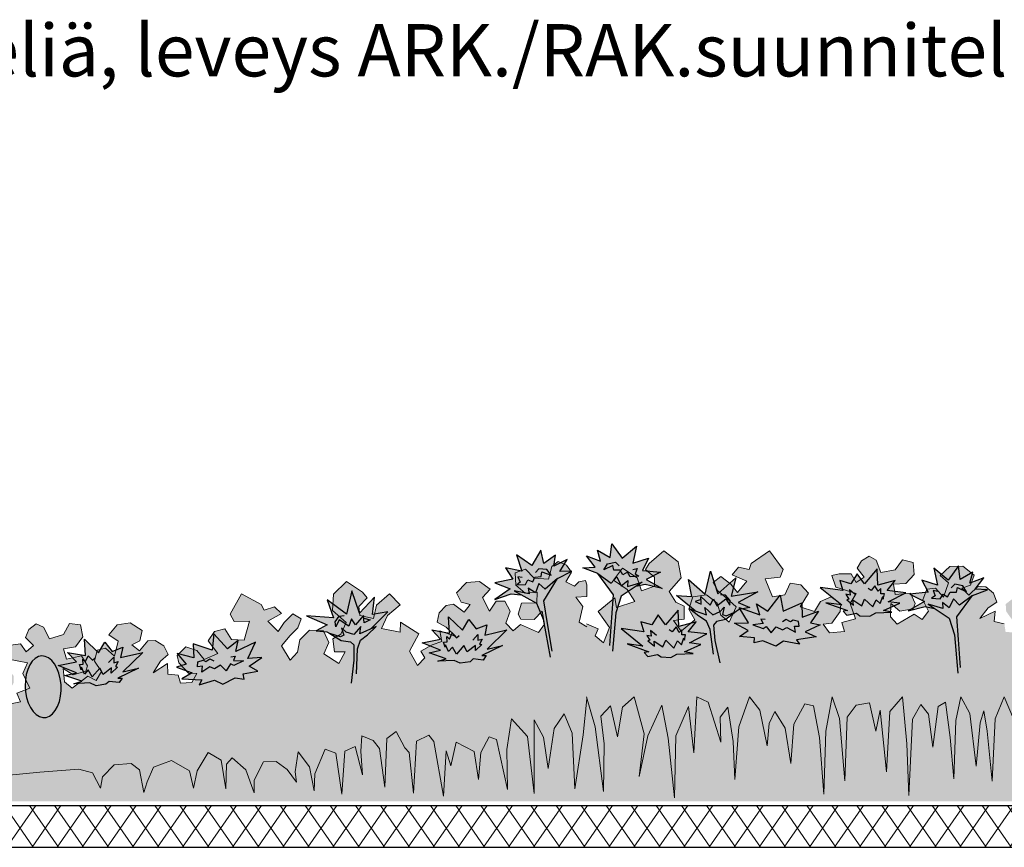
# Model space of a CAD drawing. Units: millimetres. Extents: x 0 to 1050, y 0 to 1485.
# Drawn here: x 579 to 815, y 816 to 1014 of the extents above; entities that cross this region are included whole.
import ezdxf

# ---------------------------------------------------------------- set-up
doc = ezdxf.new("R2010")
doc.units = ezdxf.units.MM
doc.header["$LTSCALE"] = 10
doc.header["$MEASUREMENT"] = 0
for name, color, linetype in [('KERABIT', 7, 'Continuous'), ('KERABIT_MAKSARUOHO', 7, 'Continuous'), ('KERABIT_SINGELI', 7, 'Continuous'), ('KERABIT_VTFILT', 7, 'Continuous'), ('KERABIT_XERO', 7, 'Continuous')]:
    doc.layers.add(name, color=color, linetype=linetype)
doc.styles.add('GENERATED_STYLE_1', font='arial.ttf')

msp = doc.modelspace()

# ---------------------------------------------------------------- hatches: boundary and pattern name
at = {"layer": 'KERABIT_MAKSARUOHO', "linetype": 'Continuous', "lineweight": 0}
for color, points in [(201, [(726.52, 888.33), (723.09, 885.44), (720.64, 888.86), (720.2, 885.62), (717.22, 887.37), (717.92, 884.74), (714.59, 886.05), (716.6, 883.33), (713.71, 883.16), (717.26, 881.75), (720.42, 879.48), (721.81, 881), (722.82, 878.85), (724.46, 880.11), (724.38, 878.7), (727.87, 879.73), (726.33, 878.69), (728.62, 879.12), (732.66, 878.16), (728.8, 880.35), (732.3, 882.11), (727.92, 882.54), (729.41, 885.44), (725.64, 884.3)]), (201, [(697.8, 886.29), (701.48, 883.73), (703.61, 887.36), (704.34, 884.17), (707.15, 886.19), (706.7, 883.51), (709.89, 885.12), (708.14, 882.23), (711.03, 882.32), (707.63, 880.59), (704.69, 878.04), (703.17, 879.42), (702.36, 877.19), (700.61, 878.29), (700.82, 876.9), (697.25, 877.6), (698.87, 876.71), (696.56, 876.93), (692.63, 875.59), (696.27, 878.13), (692.61, 879.56), (696.94, 880.4), (695.19, 883.14), (699.05, 882.36)]), (201, [(797.68, 883.07), (801.1, 880.17), (803.56, 883.59), (803.99, 880.35), (806.98, 882.1), (806.27, 879.47), (809.61, 880.79), (807.59, 878.07), (810.48, 877.89), (806.93, 876.49), (803.77, 874.21), (802.38, 875.73), (801.37, 873.58), (799.73, 874.84), (799.81, 873.44), (796.32, 874.47), (797.86, 873.43), (795.57, 873.86), (791.54, 872.89), (795.4, 875.08), (791.89, 876.84), (796.27, 877.28), (794.78, 880.17), (798.55, 879.03)]), (43, [(720.8, 863.19), (721.56, 872.41), (722.85, 876.34), (727.87, 879.73), (724.38, 878.7), (724.46, 880.11), (722.82, 878.85), (721.81, 881), (720.42, 879.48), (717.26, 881.75), (721.02, 876.7), (720.65, 871.28), (720.17, 864.52)]), (241, [(746.01, 876.94), (744.19, 882.36), (742.91, 876.88), (738.95, 880.35), (739.78, 876.3), (736.11, 876.55), (740.59, 872.82), (743.23, 871.92), (742.85, 873.68), (744.75, 871.92), (746.52, 872.67), (747.47, 873.74), (747.11, 871.97), (747.96, 871.67), (750.4, 872.71), (751.07, 873.17), (753.63, 873.65), (750.83, 874.81), (755.58, 877.43), (749.18, 876.33), (750.28, 880.78)]), (11, [(770.47, 878.45), (775.65, 874.28), (771.86, 874.79), (777.04, 872.9), (775.96, 872.76), (776.82, 871.79), (779.13, 872.28), (779.98, 871.67), (782.36, 871.54), (783.76, 872.34), (787.65, 872.52), (785.63, 872.9), (789.54, 874.66), (786.76, 875.04), (790.93, 877.19), (786.51, 877.7), (788.41, 880.1), (784.24, 878.96), (784.11, 882.87), (781.08, 879.34), (779.31, 881.74), (777.8, 879.34), (775.14, 880.1), (775.9, 877.7)]), (43, [(705.82, 861.78), (704.21, 870.89), (702.57, 874.68), (697.25, 877.6), (700.82, 876.9), (700.61, 878.29), (702.36, 877.19), (703.17, 879.42), (704.69, 878.04), (707.63, 880.59), (704.35, 875.22), (705.22, 869.85), (706.33, 863.16)]), (241, [(657.12, 872.08), (658.44, 877.64), (660.22, 872.3), (663.84, 876.13), (663.38, 872.01), (667.01, 872.6), (662.9, 868.48), (660.35, 867.33), (660.57, 869.13), (658.84, 867.19), (657.01, 867.78), (655.96, 868.75), (656.49, 867.03), (655.67, 866.65), (653.15, 867.45), (652.43, 867.85), (649.84, 868.1), (652.52, 869.51), (647.55, 871.68), (654.02, 871.18), (652.52, 875.5)]), (43, [(803.39, 857.92), (802.64, 867.14), (801.35, 871.07), (796.32, 874.47), (799.81, 873.44), (799.73, 874.84), (801.37, 873.58), (802.38, 875.73), (803.77, 874.21), (806.93, 876.49), (803.17, 871.43), (803.54, 866.01), (804.03, 859.25)]), (11, [(722.88, 868.6), (728.06, 864.43), (724.27, 864.94), (729.45, 863.04), (728.37, 862.91), (729.23, 861.94), (731.54, 862.42), (732.4, 861.82), (734.77, 861.69), (736.17, 862.49), (740.06, 862.67), (738.04, 863.04), (741.95, 864.81), (739.18, 865.19), (743.34, 867.34), (738.92, 867.84), (740.82, 870.24), (736.65, 869.11), (736.52, 873.02), (733.49, 869.49), (731.72, 871.89), (730.21, 869.49), (727.55, 870.24), (728.31, 867.84)]), (43, [(746.44, 860.4), (745.28, 865.76), (744.97, 869.42), (745.64, 870.27), (747.9, 870.76), (750.4, 872.71), (747.96, 871.67), (747.11, 871.97), (747.47, 873.74), (746.52, 872.67), (744.75, 871.92), (742.85, 873.68), (743.23, 871.92), (739.19, 873.31), (741.46, 871.54), (743.23, 870.4), (744.18, 868.38), (744.97, 862.47)]), (11, [(695.53, 868.3), (690.76, 863.67), (694.48, 864.53), (689.5, 862.16), (690.58, 862.13), (689.82, 861.08), (687.47, 861.35), (686.68, 860.67), (684.33, 860.33), (682.86, 860.99), (678.97, 860.81), (680.95, 861.37), (676.89, 862.77), (679.62, 863.4), (675.27, 865.16), (679.63, 866.07), (677.52, 868.28), (681.77, 867.53), (681.54, 871.45), (684.88, 868.2), (686.42, 870.76), (688.15, 868.51), (690.72, 869.51), (690.19, 867.05)]), (43, [(658.23, 855.57), (658.88, 861.01), (658.85, 864.68), (658.1, 865.47), (655.81, 865.74), (653.15, 867.45), (655.67, 866.65), (656.49, 867.03), (655.96, 868.75), (657.01, 867.78), (658.84, 867.19), (660.57, 869.13), (660.35, 867.33), (664.25, 869.09), (662.15, 867.12), (660.49, 865.82), (659.73, 863.72), (659.49, 857.76)]), (11, [(608.4, 862.91), (603.62, 858.28), (607.35, 859.14), (602.37, 856.77), (603.45, 856.74), (602.69, 855.69), (600.34, 855.96), (599.55, 855.28), (597.19, 854.93), (595.73, 855.59), (591.84, 855.41), (593.82, 855.98), (589.75, 857.38), (592.49, 858.01), (588.14, 859.76), (592.49, 860.68), (590.38, 862.89), (594.64, 862.14), (594.4, 866.05), (597.75, 862.81), (599.29, 865.37), (601.02, 863.12), (603.59, 864.12), (603.06, 861.66)])]:
    msp.add_hatch(color=color, dxfattribs=at).paths.add_polyline_path(points)
at = {"layer": 'KERABIT_MAKSARUOHO', "linetype": 'Continuous', "lineweight": 0, "true_color": 0x8da352}
for points in [[(788.42, 876.73), (788.04, 879.27), (790.96, 879.39), (792.98, 881.54), (792.73, 884.45), (790.2, 885.09), (788.42, 882.68), (785.01, 882.05), (783.87, 884.96), (782.22, 885.97), (780.32, 884.83), (779.31, 883.06), (780.96, 880.91), (779.06, 879.64), (777.92, 881.67), (775.01, 881.67), (773.24, 881.29), (774.25, 878.51), (779.06, 876.99), (777.67, 874.58), (778.93, 870.91), (775.64, 870.03), (776.27, 867.87), (772.73, 867.62), (771.21, 869.65), (773.24, 869.9), (775.26, 872.68), (775.39, 874.46), (773.11, 876.23), (770.58, 875.07), (769.12, 872.7), (765.66, 873.8), (767.66, 877.08), (765.84, 879.08), (763.29, 879.45), (762.01, 876.71), (759.09, 876.17), (757.27, 880.54), (760.92, 880.9), (761.65, 882.73), (758.37, 887.25), (753.99, 884.18), (753.44, 882.73), (750.89, 883.27), (749.43, 881.45), (752.9, 879.99), (750.71, 877.26), (749.07, 879.26), (746.7, 881.09), (744.88, 879.63), (745.97, 877.62), (747.98, 875.98), (750.35, 873.8), (748.71, 870.15), (746.7, 871.79), (745.79, 874.71), (743.24, 876.71), (739.96, 876.17), (739.05, 873.25), (740.5, 870.7), (737.22, 867.96), (735.4, 870.52), (737.95, 870.88), (737.95, 873.98), (735.95, 874.89), (734.31, 877.44), (737.22, 880.72), (736.5, 884.55), (733.03, 887.25), (729.57, 884.18), (728.66, 882.73), (730.85, 880.9), (730.85, 878.72), (727.75, 877.62), (726.65, 880.72), (723.19, 883.09), (721, 880.18), (724.28, 877.99), (726.11, 875.07), (721.73, 873.61), (721.37, 875.98), (717.36, 872.7), (720.09, 868.88), (718.63, 865.23), (716.63, 866.87), (717.36, 868.51), (714.53, 869.75), (714.53, 852.25), (716.66, 845.09), (718.63, 829.6), (718.78, 840.99), (718.02, 847.67), (720.3, 850.1), (721.97, 842.66), (723.19, 849.8), (725.92, 852.25), (728.35, 843.42), (727.13, 833.24), (729.26, 842.96), (732.6, 850.29), (734.12, 842.35), (735.64, 828.08), (735.94, 842.96), (738.98, 849.95), (740.2, 838.86), (740.96, 852.25), (743.69, 851.01), (746.73, 841.44), (746.57, 847.37), (748.4, 849.8), (749.61, 841.6), (750.07, 832.48), (750.98, 845.09), (753.56, 852.25), (755.99, 849.04), (757.81, 840.53), (758.27, 845.85), (759.64, 848.73), (762.07, 844.78), (763.43, 836.28), (764.19, 845.7), (766.77, 850.56), (768.9, 850.1), (770.27, 842.51), (771.33, 828.99), (771.79, 844.03), (773.3, 852.25), (775.13, 847.06), (776.34, 832.18), (776.95, 847.37), (779.08, 850.25), (782.27, 850.86), (783.78, 844.03), (784.85, 849.04), (786.37, 834.31), (787.13, 848.73), (790.16, 852.25), (791.23, 840.99), (791.68, 828.69), (792.59, 846.91), (794.57, 850.4), (796.39, 848.13), (797.45, 840.23), (798.67, 849.95), (800.49, 851.01), (801.55, 842.51), (802.47, 832.63), (802.92, 846.61), (804.14, 852.25), (806.24, 848.25), (807.83, 835.7), (808.78, 846.04), (809.62, 848.89), (810.46, 844.03), (811.62, 832.12), (812.36, 846.99), (814.53, 852.25), (816.7, 846.99), (817.43, 832.12), (818.59, 844.03), (819.44, 848.89), (820.28, 846.04), (821.23, 835.7), (822.81, 848.25), (824.92, 852.25), (826.14, 846.61), (826.59, 832.63), (827.5, 842.51), (828.57, 851.01), (830.39, 849.95), (831.6, 840.23), (832.67, 848.13), (834.49, 850.4), (836.46, 846.91), (837.38, 828.69), (837.83, 840.99), (838.89, 852.25), (841.93, 848.73), (842.69, 834.31), (844.21, 849.04), (845.27, 844.03), (846.79, 850.86), (849.98, 850.25), (852.11, 847.37), (852.72, 832.18), (853.93, 847.06), (855.75, 852.25), (857.27, 844.03), (857.73, 828.99), (858.79, 842.51), (860.16, 850.1), (862.28, 850.56), (864.87, 845.7), (865.62, 836.28), (866.99, 844.78), (869.42, 848.73), (870.79, 845.85), (871.24, 840.53), (873.07, 849.04), (875.5, 852.25), (878.08, 845.09), (878.99, 832.48), (879.45, 841.6), (880.66, 849.8), (882.48, 847.37), (882.33, 841.44), (885.37, 851.01), (888.1, 852.25), (888.86, 838.86), (890.08, 849.95), (893.11, 842.96), (893.42, 828.08), (894.94, 842.35), (896.46, 850.29), (899.8, 842.96), (901.92, 833.24), (900.71, 843.42), (903.14, 852.25), (905.87, 849.8), (907.09, 842.66), (908.76, 850.1), (911.04, 847.67), (910.28, 840.99), (910.43, 829.6), (912.4, 845.09), (913.67, 849.35), (913.67, 870.06), (911.32, 870.91), (912.58, 874.58), (911.19, 876.99), (913.67, 877.77), (913.67, 881.67), (912.33, 881.67), (911.19, 879.64), (909.29, 880.91), (910.94, 883.06), (909.93, 884.83), (908.03, 885.97), (906.38, 884.96), (905.24, 882.05), (901.83, 882.68), (900.05, 885.09), (897.52, 884.45), (897.27, 881.54), (899.3, 879.39), (902.21, 879.27), (901.83, 876.73), (898.16, 877.11), (897.02, 874.58), (897.52, 873.32), (900.69, 872.81), (902.84, 874.58), (902.97, 871.42), (901.32, 869.65), (897.27, 872.05), (895.37, 870.79), (893.85, 872.81), (895.25, 875.47), (894.23, 878), (892.21, 878.25), (890.31, 876.1), (889.04, 879.52), (891.07, 881.29), (888.79, 883.44), (885.63, 883.57), (882.97, 881.42), (883.85, 879.01), (885.88, 878.25), (884.23, 876.61), (881.96, 878.76), (880.18, 878.63), (878.29, 877.11), (877.53, 874.96), (879.55, 873.57), (881.58, 871.04), (877.91, 872.81), (878.16, 870.28), (875.72, 869.75), (872.89, 868.51), (873.62, 866.87), (871.62, 865.23), (870.16, 868.88), (872.89, 872.7), (868.88, 875.98), (868.52, 873.61), (864.14, 875.07), (865.97, 877.99), (869.25, 880.18), (867.06, 883.09), (863.6, 880.72), (862.5, 877.62), (859.41, 878.72), (859.41, 880.9), (861.59, 882.73), (860.68, 884.18), (857.22, 887.25), (853.76, 884.55), (853.03, 880.72), (855.94, 877.44), (854.3, 874.89), (852.3, 873.98), (852.3, 870.88), (854.85, 870.52), (853.03, 867.96), (849.75, 870.7), (851.2, 873.25), (850.29, 876.17), (847.01, 876.71), (844.46, 874.71), (843.55, 871.79), (841.54, 870.15), (839.9, 873.8), (842.27, 875.98), (844.28, 877.62), (845.37, 879.63), (843.55, 881.09), (841.18, 879.26), (839.54, 877.26), (837.35, 879.99), (840.82, 881.45), (839.36, 883.27), (836.81, 882.73), (836.26, 884.18), (831.89, 887.25), (828.6, 882.73), (829.33, 880.9), (832.98, 880.54), (831.16, 876.17), (828.24, 876.71), (826.96, 879.45), (824.41, 879.08), (822.59, 877.08), (824.6, 873.8), (821.13, 872.7), (819.67, 875.07), (817.14, 876.23), (814.86, 874.46), (814.99, 872.68), (817.01, 869.9), (819.04, 869.65), (817.52, 867.62), (814.84, 867.81), (814.53, 869.75), (812.09, 870.28), (812.34, 872.81), (808.67, 871.04), (810.7, 873.57), (812.72, 874.96), (811.96, 877.11), (810.07, 878.63), (808.29, 878.76), (806.02, 876.61), (804.37, 878.25), (806.4, 879.01), (807.28, 881.42), (804.62, 883.57), (801.46, 883.44), (799.18, 881.29), (801.21, 879.52), (799.94, 876.1), (798.04, 878.25), (796.02, 878), (795.01, 875.47), (796.4, 872.81), (794.88, 870.79), (792.98, 872.05), (788.93, 869.65), (787.28, 871.42), (787.41, 874.58), (789.56, 872.81), (792.73, 873.32), (793.23, 874.58), (792.09, 877.11)], [(524.71, 835.5), (524.28, 831.98, -0.131178), (526.48, 830.62), (528.16, 828.84, 0.205605), (531.78, 827.26), (536.38, 827.25), (556.8, 831.62), (593.05, 834.97), (596.31, 834.06), (598.3, 830.37), (598.72, 833.13), (601.54, 835.96), (605.56, 836.35), (607.58, 834.78), (608.62, 829.39), (609.42, 831.96), (610.93, 835.41), (615.27, 837.02), (619.56, 834.54), (620.5, 830.44), (621.4, 834.55), (624.04, 838.96), (627.15, 837.08), (628.25, 830.27), (628.43, 836.18), (629.78, 837.67), (633.03, 834.79), (635.03, 829.26), (635.07, 832.36), (637.27, 836.69), (640.26, 836.81), (642.93, 834.86), (645.17, 831.84), (644.83, 834.29), (645.55, 839.13), (648.25, 835.48), (649.38, 829.79), (649.57, 833.87), (652, 839.72), (654.54, 838.77), (656.04, 828.94), (656.74, 839.29), (659.16, 840.35), (660.97, 833.57), (660.56, 839.29), (660.82, 842.92), (663.48, 841.82), (665.03, 839.89), (666.33, 830.65), (666.8, 842.31), (669.03, 843.96), (671.07, 840.09), (672.12, 838.95), (673.12, 829.23), (673.84, 841.64), (676.83, 843.07), (678, 841.59), (680.37, 828.47), (680.98, 839.36), (682.07, 835.73), (683.33, 841.45), (687.67, 839.17), (688.71, 832.5), (689.27, 838.93), (691.25, 842.7), (692.99, 842.04), (695.67, 830.07), (695.48, 839.63), (696.58, 847), (700.42, 842.76), (702.04, 829.12), (702.04, 846.79), (704.26, 842.59), (705.38, 835.09), (706.81, 844.65), (709.17, 848.16), (711.13, 843.6), (711.78, 830.27), (713.72, 843.21), (714.67, 845.05), (714.67, 869.03), (712.82, 870.12), (713.64, 873.92), (711.97, 876.14), (714.61, 876.26), (714.67, 876.61), (714.67, 879.1), (714.31, 880.15), (712.75, 879.77), (711.66, 878.78), (709.62, 879.81), (711, 882.14), (709.78, 883.78), (707.76, 884.69), (706.25, 883.48), (705.47, 880.46), (702, 880.68), (699.95, 882.86), (697.51, 881.93), (697.61, 879.01), (699.88, 877.11), (702.78, 877.33), (702.7, 874.77), (699.02, 874.72), (698.19, 872.07), (698.84, 870.87), (702.04, 870.74), (703.97, 872.76), (704.47, 869.63), (703.04, 867.68), (698.74, 869.58), (697, 868.1), (695.25, 869.93), (696.32, 872.74), (695.01, 875.13), (692.97, 875.14), (691.34, 872.78), (689.68, 876.02), (691.48, 878.02), (688.96, 879.88), (685.81, 879.63), (683.42, 877.18), (684.59, 874.9), (686.69, 874.39), (685.25, 872.56), (682.73, 874.42), (680.99, 874.09), (679.29, 872.35), (678.79, 870.13), (680.96, 868.98), (683.28, 866.71), (679.42, 868.03), (679.97, 865.55), (677.62, 864.74), (674.95, 863.17), (675.87, 861.63), (674.08, 859.76), (672.2, 863.21), (674.45, 867.33), (670.08, 870.11), (670, 867.72), (665.49, 868.64), (666.95, 871.76), (669.95, 874.32), (667.43, 876.95), (664.27, 874.19), (663.55, 870.98), (660.35, 871.7), (660.09, 873.87), (662.04, 875.94), (660.96, 877.28), (657.16, 879.91), (654.05, 876.82), (653.78, 872.93), (657.06, 870.02), (655.74, 867.29), (653.85, 866.15), (654.22, 863.07), (656.8, 863.01), (655.29, 860.26), (651.71, 862.59), (652.86, 865.3), (651.6, 868.08), (648.28, 868.23), (645.99, 865.94), (645.43, 862.94), (643.63, 861.07), (641.57, 864.49), (643.66, 866.95), (645.46, 868.81), (646.31, 870.94), (644.32, 872.17), (642.19, 870.07), (640.8, 867.89), (638.3, 870.34), (641.57, 872.2), (639.9, 873.84), (637.43, 872.99), (636.72, 874.38), (632.01, 876.9), (629.29, 872.02), (630.23, 870.29), (633.89, 870.37), (632.6, 865.81), (629.64, 866), (628.05, 868.57), (625.56, 867.9), (623.99, 865.69), (626.37, 862.67), (623.06, 861.18), (621.33, 863.36), (618.68, 864.2), (616.63, 862.17), (616.97, 860.43), (619.31, 857.9), (621.35, 857.89), (620.08, 855.7), (617.39, 855.57), (616.86, 857.46), (614.37, 857.69), (614.32, 860.24), (610.89, 858.04), (612.6, 860.8), (614.45, 862.42), (613.44, 864.47), (611.37, 865.75), (609.6, 865.66), (607.59, 863.26), (605.76, 864.69), (607.68, 865.69), (608.27, 868.18), (605.38, 870), (602.25, 869.5), (600.25, 867.09), (602.47, 865.57), (601.62, 862.03), (599.48, 863.94), (597.5, 863.45), (596.79, 860.82), (598.49, 858.34), (597.22, 856.15), (595.19, 857.18), (591.45, 854.31), (589.61, 855.88), (589.36, 859.03), (591.7, 857.53), (594.79, 858.41), (595.14, 859.72), (593.71, 862.1), (590.11, 861.29), (589.43, 863.76), (592.3, 864.23), (594.06, 866.61), (593.46, 869.47), (590.87, 869.79), (589.4, 867.2), (586.08, 866.16), (584.6, 868.92), (582.85, 869.73), (581.1, 868.37), (580.31, 866.49), (582.2, 864.55), (580.46, 863.07), (579.09, 864.94), (576.2, 864.59), (574.48, 864.01), (575.82, 861.36), (580.78, 860.43), (579.68, 857.87), (581.37, 854.38), (578.21, 853.11), (579.1, 851.05), (575.61, 850.37), (573.86, 852.2), (575.84, 852.7), (577.52, 855.7), (577.43, 857.48), (574.96, 858.97), (572.58, 857.52), (571.42, 854.99), (567.85, 855.66), (569.45, 859.16), (567.4, 860.93), (564.82, 860.99), (563.88, 858.13), (561.05, 857.24), (558.72, 861.36), (562.3, 862.16), (562.81, 864.05), (559.01, 868.16), (555.03, 864.59), (554.66, 863.08), (552.06, 863.32), (550.83, 861.34), (554.44, 860.3), (552.6, 857.33), (550.73, 859.12), (548.16, 860.65), (546.53, 858.98), (547.85, 857.12), (550.04, 855.73), (552.65, 853.84), (551.45, 850.03), (549.27, 851.42), (548.02, 854.21), (545.24, 855.89), (542.05, 854.96), (541.49, 851.96), (543.25, 849.6), (540.31, 846.49), (538.2, 848.81), (540.69, 849.48), (540.32, 852.55), (538.22, 853.22), (534.92, 850.33), (535.88, 846.06), (532.09, 847.33), (529.14, 845.08), (534.3, 841.86), (528.65, 840.74), (531.9, 834.86)]]:
    msp.add_hatch(color=65, dxfattribs=at).paths.add_polyline_path(points)
at = {"layer": 'KERABIT_MAKSARUOHO', "linetype": 'Continuous', "lineweight": 35}
for points in [[(760.88, 876.63), (757.94, 872.74), (755.2, 874.53), (756.04, 871.89), (751.1, 873.68), (753.31, 870), (749.94, 869.89), (753.2, 868.11), (751.2, 866.74), (754.78, 866.42), (754.67, 865.16), (756.78, 865.68), (759.83, 864.42), (761.73, 865.58), (765.52, 864.84), (764.78, 865.89), (769.52, 866.63), (766.88, 867.79), (770.46, 869.47), (768.15, 870), (770.04, 872.74), (766.15, 871.37), (766.04, 874.74), (761.62, 872.74)], [(625.36, 867.35), (628.65, 863.74), (631.21, 865.78), (630.62, 863.08), (635.38, 865.32), (633.52, 861.44), (636.88, 861.65), (633.8, 859.57), (635.92, 858.39), (632.38, 857.74), (632.6, 856.5), (630.46, 856.83), (627.53, 855.29), (625.54, 856.26), (621.84, 855.18), (622.47, 856.3), (617.69, 856.59), (620.2, 857.99), (616.48, 859.33), (618.74, 860.07), (616.6, 862.62), (620.6, 861.62), (620.4, 864.98), (624.98, 863.4)]]:
    msp.add_hatch(color=254, dxfattribs=at).paths.add_polyline_path(points)
at = {"layer": 'KERABIT_MAKSARUOHO', "linetype": 'Continuous', "lineweight": 0, "true_color": 0xa88e7a}
for points in [[(556.8, 831.62), (536.38, 827.25), (714.53, 827.25), (714.67, 828.17), (714.67, 851.79), (713.72, 843.21), (711.78, 830.27), (711.13, 843.6), (709.17, 848.16), (706.81, 844.65), (705.38, 835.09), (704.26, 842.59), (702.04, 846.79), (702.04, 829.12), (700.42, 842.76), (696.58, 847), (695.48, 839.63), (695.67, 830.07), (692.99, 842.04), (691.25, 842.7), (689.27, 838.93), (688.71, 832.5), (687.67, 839.17), (683.33, 841.45), (682.07, 835.73), (680.98, 839.36), (680.37, 828.47), (678, 841.59), (676.83, 843.07), (673.84, 841.64), (673.12, 829.23), (672.12, 838.95), (671.07, 840.09), (669.03, 843.96), (666.8, 842.31), (666.33, 830.65), (665.03, 839.89), (663.48, 841.82), (660.82, 842.92), (660.56, 839.29), (660.97, 833.57), (659.16, 840.35), (656.74, 839.29), (656.04, 828.94), (654.54, 838.77), (652, 839.72), (649.57, 833.87), (649.38, 829.79), (648.25, 835.48), (645.55, 839.13), (644.83, 834.29), (645.17, 831.84), (642.93, 834.86), (640.26, 836.81), (637.27, 836.69), (635.07, 832.36), (635.03, 829.26), (633.03, 834.79), (629.78, 837.67), (628.43, 836.18), (628.25, 830.27), (627.15, 837.08), (624.04, 838.96), (621.4, 834.55), (620.5, 830.44), (619.56, 834.54), (615.27, 837.02), (610.93, 835.41), (609.42, 831.96), (608.62, 829.39), (607.58, 834.78), (605.56, 836.35), (601.54, 835.96), (598.72, 833.13), (598.3, 830.37), (596.31, 834.06), (593.05, 834.97)], [(852.72, 832.18), (852.11, 847.37), (849.98, 850.25), (846.79, 850.86), (845.27, 844.03), (844.21, 849.04), (842.69, 834.31), (841.93, 848.73), (838.89, 852.25), (837.83, 840.99), (837.38, 828.69), (836.46, 846.91), (834.49, 850.4), (832.67, 848.13), (831.6, 840.23), (830.39, 849.95), (828.57, 851.01), (827.5, 842.51), (826.59, 832.63), (826.14, 846.61), (824.92, 852.25), (822.81, 848.25), (821.23, 835.7), (820.28, 846.04), (819.44, 848.89), (818.59, 844.03), (817.43, 832.12), (816.7, 846.99), (814.53, 852.25), (812.36, 846.99), (811.62, 832.12), (810.46, 844.03), (809.62, 848.89), (808.78, 846.04), (807.83, 835.7), (806.24, 848.25), (804.14, 852.25), (802.92, 846.61), (802.47, 832.63), (801.55, 842.51), (800.49, 851.01), (798.67, 849.95), (797.45, 840.23), (796.39, 848.13), (794.57, 850.4), (792.59, 846.91), (791.68, 828.69), (791.23, 840.99), (790.16, 852.25), (787.13, 848.73), (786.37, 834.31), (784.85, 849.04), (783.78, 844.03), (782.27, 850.86), (779.08, 850.25), (776.95, 847.37), (776.34, 832.18), (775.13, 847.06), (773.3, 852.25), (771.79, 844.03), (771.33, 828.99), (770.27, 842.51), (768.9, 850.1), (766.77, 850.56), (764.19, 845.7), (763.43, 836.28), (762.07, 844.78), (759.64, 848.73), (758.27, 845.85), (757.81, 840.53), (755.99, 849.04), (753.56, 852.25), (750.98, 845.09), (750.07, 832.48), (749.61, 841.6), (748.4, 849.8), (746.57, 847.37), (746.73, 841.44), (743.69, 851.01), (740.96, 852.25), (740.2, 838.86), (738.98, 849.95), (735.94, 842.96), (735.64, 828.08), (734.12, 842.35), (732.6, 850.29), (729.26, 842.96), (727.13, 833.24), (728.35, 843.42), (725.92, 852.25), (723.19, 849.8), (721.97, 842.66), (720.3, 850.1), (718.02, 847.67), (718.78, 840.99), (718.63, 829.6), (716.66, 845.09), (714.53, 852.25), (714.53, 827.25), (913.67, 827.25), (913.67, 849.35), (912.4, 845.09), (910.43, 829.6), (910.28, 840.99), (911.04, 847.67), (908.76, 850.1), (907.09, 842.66), (905.87, 849.8), (903.14, 852.25), (900.71, 843.42), (901.92, 833.24), (899.8, 842.96), (896.46, 850.29), (894.94, 842.35), (893.42, 828.08), (893.11, 842.96), (890.08, 849.95), (888.86, 838.86), (888.1, 852.25), (885.37, 851.01), (882.33, 841.44), (882.48, 847.37), (880.66, 849.8), (879.45, 841.6), (878.99, 832.48), (878.08, 845.09), (875.5, 852.25), (873.07, 849.04), (871.24, 840.53), (870.79, 845.85), (869.42, 848.73), (866.99, 844.78), (865.62, 836.28), (864.87, 845.7), (862.28, 850.56), (860.16, 850.1), (858.79, 842.51), (857.73, 828.99), (857.27, 844.03), (855.75, 852.25), (853.93, 847.06)]]:
    msp.add_hatch(color=252, dxfattribs=at).paths.add_polyline_path(points)
at = {"layer": 'KERABIT_SINGELI', "linetype": 'Continuous', "lineweight": 0}
msp.add_hatch(color=254, dxfattribs=at).paths.add_polyline_path([(580.32, 853.45), (580.57, 852.1), (580.97, 850.84), (581.49, 849.71), (582.12, 848.77), (582.84, 848.04), (583.63, 847.56), (584.44, 847.33), (585.26, 847.36), (586.05, 847.66), (586.79, 848.21), (587.44, 849), (587.99, 849.99), (588.42, 851.16), (588.7, 852.45), (588.84, 853.82), (588.82, 855.22), (588.64, 856.6), (588.31, 857.91), (587.85, 859.11), (587.27, 860.15), (586.59, 860.99), (585.84, 861.6), (585.04, 861.96), (584.22, 862.06), (583.41, 861.89), (582.64, 861.46), (581.94, 860.79), (581.34, 859.89), (580.85, 858.81), (580.49, 857.58), (580.28, 856.24), (580.22, 854.85)])
at = {"layer": 'KERABIT_VTFILT', "linetype": 'Continuous', "lineweight": 0}
h = msp.add_hatch(dxfattribs=at)
h.set_pattern_fill('ERISTE', color=252, style=0, pattern_type=2)
h.set_pattern_definition([(124.715, (267.027, 820.796), (1.5, 6.49519), []), (235.285, (267.027, 820.796), (-1.5, 6.49519), [])])
h.paths.add_polyline_path([(216.89, 831.25), (216.89, 821.25), (373.22, 821.25), (524.19, 821.25), (529.19, 816.25), (913.67, 816.25), (913.67, 826.25), (529.19, 826.25), (524.19, 831.25)])

# ---------------------------------------------------------------- linework, layer by layer
at = {"layer": 'KERABIT_MAKSARUOHO', "linetype": 'Continuous', "flags": 128}
for points in [[(717.26, 881.75), (713.71, 883.16), (716.6, 883.33), (714.59, 886.05), (717.92, 884.74), (717.22, 887.37), (720.2, 885.62), (720.64, 888.86), (723.09, 885.44), (726.52, 888.33), (725.64, 884.3), (729.41, 885.44), (727.92, 882.54), (732.3, 882.11), (728.8, 880.35), (732.66, 878.16), (728.62, 879.12), (726.33, 878.69)], [(707.63, 880.59), (711.03, 882.32), (708.14, 882.23), (709.89, 885.12), (706.7, 883.51), (707.15, 886.19), (704.34, 884.17), (703.61, 887.36), (701.48, 883.73), (697.8, 886.29), (699.05, 882.36), (695.19, 883.14), (696.94, 880.4), (692.61, 879.56), (696.27, 878.13), (692.63, 875.59), (696.56, 876.93), (698.87, 876.71)], [(725.64, 882.75), (726.71, 883), (726.22, 881.7), (727.1, 881.15), (725.04, 881.01), (724.33, 882.12), (723.25, 881.48), (722.61, 882.56), (721.1, 882.58), (720.88, 883.72), (718.67, 882.69), (719.61, 884.11), (721.53, 884.47), (722.36, 883.63)], [(806.93, 876.49), (810.48, 877.89), (807.59, 878.07), (809.61, 880.79), (806.27, 879.47), (806.98, 882.1), (803.99, 880.35), (803.56, 883.59), (801.1, 880.17), (797.68, 883.07), (798.55, 879.03), (794.78, 880.17), (796.27, 877.28), (791.89, 876.84), (795.4, 875.08), (791.54, 872.89), (795.57, 873.86), (797.86, 873.43)], [(699.19, 880.81), (698.1, 880.96), (698.71, 879.71), (697.89, 879.09), (699.95, 879.14), (700.55, 880.31), (701.69, 879.77), (702.23, 880.9), (703.73, 881.07), (703.84, 882.22), (706.13, 881.4), (705.06, 882.72), (703.13, 882.91), (702.38, 881.99)], [(720.17, 864.52), (720.65, 871.28), (721.02, 876.7), (717.26, 881.75), (720.42, 879.48), (721.81, 881), (722.82, 878.85), (724.46, 880.11), (724.38, 878.7), (727.87, 879.73), (722.85, 876.34), (721.56, 872.41), (720.8, 863.19)], [(740.59, 872.82), (736.11, 876.55), (739.78, 876.3), (738.95, 880.35), (742.91, 876.88), (744.19, 882.36), (746.01, 876.94), (750.28, 880.78), (749.18, 876.33), (755.58, 877.43), (750.83, 874.81), (753.63, 873.65), (751.07, 873.17), (750.4, 872.71)], [(706.33, 863.16), (705.22, 869.85), (704.35, 875.22), (707.63, 880.59), (704.69, 878.04), (703.17, 879.42), (702.36, 877.19), (700.61, 878.29), (700.82, 876.9), (697.25, 877.6), (702.57, 874.68), (704.21, 870.89), (705.82, 861.78)], [(778.86, 876.77), (777.49, 877.99), (777.64, 876.62), (776.57, 876.82), (777.33, 875.65), (776.83, 875.5), (778.45, 874.23), (778.3, 875.45), (780.43, 874.08), (781.09, 875.65), (783.07, 873.77), (783.88, 875.5), (784.85, 874.59), (785.46, 876.26), (785.56, 875.65), (785.86, 876.92), (784.95, 876.92), (784.95, 878.19), (784.34, 877.53), (783.58, 878.85), (782.66, 877.68), (781.95, 878.19)], [(798.55, 877.48), (797.48, 877.73), (797.98, 876.43), (797.1, 875.88), (799.15, 875.75), (799.86, 876.86), (800.94, 876.21), (801.59, 877.29), (803.09, 877.31), (803.31, 878.45), (805.52, 877.42), (804.58, 878.84), (802.67, 879.2), (801.84, 878.36)], [(662.9, 868.48), (667.01, 872.6), (663.38, 872.01), (663.84, 876.13), (660.22, 872.3), (658.44, 877.64), (657.12, 872.08), (652.52, 875.5), (654.02, 871.18), (647.55, 871.68), (652.52, 869.51), (649.84, 868.1), (652.43, 867.85), (653.15, 867.45)], [(741.97, 875.56), (740.53, 875.05), (742, 874.47), (741.95, 876.25), (744.13, 874.22), (744.94, 875.69), (745.76, 874.01), (747.89, 875.74), (748.85, 874.17), (748.9, 875.33), (747.79, 876.6), (746.62, 876.65)], [(804.03, 859.25), (803.54, 866.01), (803.17, 871.43), (806.93, 876.49), (803.77, 874.21), (802.38, 875.73), (801.37, 873.58), (799.73, 874.84), (799.81, 873.44), (796.32, 874.47), (801.35, 871.07), (802.64, 867.14), (803.39, 857.92)], [(661.27, 871.07), (662.76, 870.7), (661.34, 869.99), (661.23, 871.76), (659.24, 869.54), (658.3, 870.93), (657.65, 869.18), (655.36, 870.7), (654.55, 869.05), (654.39, 870.21), (655.38, 871.57), (656.54, 871.73)], [(744.97, 862.47), (744.18, 868.38), (743.23, 870.4), (741.46, 871.54), (739.19, 873.31), (743.23, 871.92), (742.85, 873.68), (744.75, 871.92), (746.52, 872.67), (747.47, 873.74), (747.11, 871.97), (747.96, 871.67), (750.4, 872.71), (747.9, 870.76), (745.64, 870.27), (744.97, 869.42), (745.28, 865.76), (746.44, 860.4)], [(757.34, 870.74), (756.25, 870.86), (756.79, 869.82), (754.36, 869.52), (756.79, 868.61), (757.53, 869.09), (758.74, 867.57), (759.96, 869.03), (761.49, 868.3), (762.52, 868.85), (764.59, 867.75), (764.29, 869.15), (765.44, 869.15), (765.26, 870.31), (763.98, 870.62), (763.37, 870.19), (762.34, 870.8), (761.49, 870.19)], [(659.49, 857.76), (659.73, 863.72), (660.49, 865.82), (662.15, 867.12), (664.25, 869.09), (660.35, 867.33), (660.57, 869.13), (658.84, 867.19), (657.01, 867.78), (655.96, 868.75), (656.49, 867.03), (655.67, 866.65), (653.15, 867.45), (655.81, 865.74), (658.1, 865.47), (658.85, 864.68), (658.88, 861.01), (658.23, 855.57)], [(687.33, 865.85), (688.59, 867.19), (688.56, 865.81), (689.6, 866.11), (688.95, 864.88), (689.47, 864.78), (687.97, 863.36), (688.01, 864.59), (686.02, 863.03), (685.21, 864.53), (683.41, 862.48), (682.45, 864.12), (681.57, 863.13), (680.81, 864.74), (680.76, 864.12), (680.34, 865.36), (681.25, 865.44), (681.14, 866.71), (681.8, 866.1), (682.44, 867.49), (683.46, 866.41), (684.12, 866.98)], [(731.27, 866.92), (729.9, 868.14), (730.05, 866.77), (728.98, 866.97), (729.74, 865.8), (729.24, 865.65), (730.86, 864.38), (730.71, 865.6), (732.84, 864.23), (733.5, 865.8), (735.48, 863.92), (736.29, 865.65), (737.26, 864.74), (737.87, 866.41), (737.97, 865.8), (738.27, 867.07), (737.36, 867.07), (737.36, 868.34), (736.75, 867.68), (735.99, 869), (735.07, 867.83), (734.36, 868.34)], [(600.2, 860.46), (601.45, 861.8), (601.43, 860.42), (602.47, 860.72), (601.82, 859.49), (602.34, 859.38), (600.84, 857.97), (600.88, 859.2), (598.88, 857.64), (598.08, 859.14), (596.28, 857.09), (595.31, 858.73), (594.44, 857.73), (593.68, 859.35), (593.63, 858.73), (593.21, 859.97), (594.12, 860.05), (594, 861.31), (594.67, 860.71), (595.31, 862.1), (596.32, 861.02), (596.99, 861.59)], [(629.43, 861.81), (630.51, 862.03), (630.06, 860.95), (632.51, 860.87), (630.17, 859.73), (629.4, 860.15), (628.33, 858.52), (626.98, 859.86), (625.53, 859), (624.45, 859.45), (622.49, 858.16), (622.66, 859.59), (621.51, 859.48), (621.58, 860.65), (622.83, 861.07), (623.48, 860.7), (624.45, 861.4), (625.36, 860.88)]]:
    msp.add_lwpolyline(points, dxfattribs=at)
at = {"layer": 'KERABIT_MAKSARUOHO', "color": 65, "linetype": 'Continuous', "lineweight": 13, "flags": 128}
for points in [[(814.53, 869.75), (812.09, 870.28), (812.34, 872.81), (808.67, 871.04), (810.7, 873.57), (812.72, 874.96), (811.96, 877.11), (810.07, 878.63), (808.29, 878.76), (806.02, 876.61), (804.37, 878.25), (806.4, 879.01), (807.28, 881.42), (804.62, 883.57), (801.46, 883.44), (799.18, 881.29), (801.21, 879.52), (799.94, 876.1), (798.04, 878.25), (796.02, 878), (795.01, 875.47), (796.4, 872.81), (794.88, 870.79), (792.98, 872.05), (788.93, 869.65), (787.28, 871.42), (787.41, 874.58), (789.56, 872.81), (792.73, 873.32), (793.23, 874.58), (792.09, 877.11), (788.42, 876.73), (788.04, 879.27), (790.96, 879.39), (792.98, 881.54), (792.73, 884.45), (790.2, 885.09), (788.42, 882.68), (785.01, 882.05), (783.87, 884.96), (782.22, 885.97), (780.32, 884.83), (779.31, 883.06), (780.96, 880.91), (779.06, 879.64), (777.92, 881.67), (775.01, 881.67), (773.24, 881.29), (774.25, 878.51), (779.06, 876.99), (777.67, 874.58), (778.93, 870.91), (775.64, 870.03), (776.27, 867.87), (772.73, 867.62), (771.21, 869.65), (773.24, 869.9), (775.26, 872.68), (775.39, 874.46), (773.11, 876.23), (770.58, 875.07), (769.12, 872.7), (765.66, 873.8), (767.66, 877.08), (765.84, 879.08), (763.29, 879.45), (762.01, 876.71), (759.09, 876.17), (757.27, 880.54), (760.92, 880.9), (761.65, 882.73), (758.37, 887.25), (753.99, 884.18), (753.44, 882.73), (750.89, 883.27), (749.43, 881.45), (752.9, 879.99), (750.71, 877.26), (749.07, 879.26), (746.7, 881.09), (744.88, 879.63), (745.97, 877.62), (747.98, 875.98), (750.35, 873.8), (748.71, 870.15), (746.7, 871.79), (745.79, 874.71), (743.24, 876.71), (739.96, 876.17), (739.05, 873.25), (740.5, 870.7), (737.22, 867.96), (735.4, 870.52), (737.95, 870.88), (737.95, 873.98), (735.95, 874.89), (734.31, 877.44), (737.22, 880.72), (736.5, 884.55), (733.03, 887.25), (729.57, 884.18), (728.66, 882.73), (730.85, 880.9), (730.85, 878.72), (727.75, 877.62), (726.65, 880.72), (723.19, 883.09), (721, 880.18), (724.28, 877.99), (726.11, 875.07), (721.73, 873.61), (721.37, 875.98), (717.36, 872.7), (720.09, 868.88), (718.63, 865.23), (716.63, 866.87), (717.36, 868.51), (714.53, 869.75)], [(714.67, 879.1), (714.31, 880.15), (712.75, 879.77), (711.66, 878.78), (709.62, 879.81), (711, 882.14), (709.78, 883.78), (707.76, 884.69), (706.25, 883.48), (705.47, 880.46), (702, 880.68), (699.95, 882.86), (697.51, 881.93), (697.61, 879.01), (699.88, 877.11), (702.78, 877.33), (702.7, 874.77), (699.02, 874.72), (698.19, 872.07), (698.84, 870.87), (702.04, 870.74), (703.97, 872.76), (704.47, 869.63), (703.04, 867.68), (698.74, 869.58), (697, 868.1), (695.25, 869.93), (696.32, 872.74), (695.01, 875.13), (692.97, 875.14), (691.34, 872.78), (689.68, 876.02), (691.48, 878.02), (688.96, 879.88), (685.81, 879.63), (683.42, 877.18), (684.59, 874.9), (686.69, 874.39), (685.25, 872.56), (682.73, 874.42), (680.99, 874.09), (679.29, 872.35), (678.79, 870.13), (680.96, 868.98), (683.28, 866.71), (679.42, 868.03), (679.97, 865.55), (677.62, 864.74), (674.95, 863.17), (675.87, 861.63), (674.08, 859.76), (672.2, 863.21), (674.45, 867.33), (670.08, 870.11), (670, 867.72), (665.49, 868.64), (666.95, 871.76), (669.95, 874.32), (667.43, 876.95), (664.27, 874.19), (663.55, 870.98), (660.35, 871.7), (660.09, 873.87), (662.04, 875.94), (660.96, 877.28), (657.16, 879.91), (654.05, 876.82), (653.78, 872.93), (657.06, 870.02), (655.74, 867.29), (653.85, 866.15), (654.22, 863.07), (656.8, 863.01), (655.29, 860.26), (651.71, 862.59), (652.86, 865.3), (651.6, 868.08), (648.28, 868.23), (645.99, 865.94), (645.43, 862.94), (643.63, 861.07), (641.57, 864.49), (643.66, 866.95), (645.46, 868.81), (646.31, 870.94), (644.32, 872.17), (642.19, 870.07), (640.8, 867.89), (638.3, 870.34), (641.57, 872.2), (639.9, 873.84), (637.43, 872.99), (636.72, 874.38), (632.01, 876.9), (629.29, 872.02), (630.23, 870.29), (633.89, 870.37), (632.6, 865.81), (629.64, 866), (628.05, 868.57), (625.56, 867.9), (623.99, 865.69), (626.37, 862.67), (623.06, 861.18), (621.33, 863.36), (618.68, 864.2), (616.63, 862.17), (616.97, 860.43), (619.31, 857.9), (621.35, 857.89), (620.08, 855.7), (617.39, 855.57), (616.86, 857.46)], [(714.67, 869.03), (712.82, 870.12), (713.64, 873.92), (711.97, 876.14), (714.61, 876.26), (714.67, 879.1)], [(616.86, 857.46), (614.37, 857.69), (614.32, 860.24), (610.89, 858.04), (612.6, 860.8), (614.45, 862.42), (613.44, 864.47), (611.37, 865.75), (609.6, 865.66), (607.59, 863.26), (605.76, 864.69), (607.68, 865.69), (608.27, 868.18), (605.38, 870), (602.25, 869.5), (600.25, 867.09), (602.47, 865.57), (601.62, 862.03), (599.48, 863.94), (597.5, 863.45), (596.79, 860.82), (598.49, 858.34), (597.22, 856.15), (595.19, 857.18), (591.45, 854.31), (589.61, 855.88), (589.36, 859.03), (591.7, 857.53), (594.79, 858.41), (595.14, 859.72), (593.71, 862.1), (590.11, 861.29), (589.43, 863.76), (592.3, 864.23), (594.06, 866.61), (593.46, 869.47), (590.87, 869.79), (589.4, 867.2), (586.08, 866.16), (584.6, 868.92), (582.85, 869.73), (581.1, 868.37), (580.31, 866.49), (582.2, 864.55), (580.46, 863.07), (579.09, 864.94), (576.2, 864.59)], [(575.82, 861.36), (580.78, 860.43), (579.68, 857.87), (581.37, 854.38), (578.21, 853.11), (579.1, 851.05), (575.61, 850.37)], [(714.67, 851.79), (713.72, 843.21), (711.78, 830.27), (711.13, 843.6), (709.17, 848.16), (706.81, 844.65), (705.38, 835.09), (704.26, 842.59), (702.04, 846.79), (702.04, 829.12), (700.42, 842.76), (696.58, 847), (695.48, 839.63), (695.67, 830.07), (692.99, 842.04), (691.25, 842.7), (689.27, 838.93), (688.71, 832.5), (687.67, 839.17), (683.33, 841.45), (682.07, 835.73), (680.98, 839.36), (680.37, 828.47), (678, 841.59), (676.83, 843.07), (673.84, 841.64), (673.12, 829.23), (672.12, 838.95), (671.07, 840.09), (669.03, 843.96), (666.8, 842.31), (666.33, 830.65), (665.03, 839.89), (663.48, 841.82), (660.82, 842.92), (660.56, 839.29), (660.97, 833.57), (659.16, 840.35), (656.74, 839.29), (656.04, 828.94), (654.54, 838.77), (652, 839.72), (649.57, 833.87), (649.38, 829.79), (648.25, 835.48), (645.55, 839.13), (644.83, 834.29), (645.17, 831.84), (642.93, 834.86), (640.26, 836.81), (637.27, 836.69), (635.07, 832.36), (635.03, 829.26), (633.03, 834.79), (629.78, 837.67), (628.43, 836.18), (628.25, 830.27), (627.15, 837.08), (624.04, 838.96), (621.4, 834.55), (620.5, 830.44), (619.56, 834.54), (615.27, 837.02), (610.93, 835.41), (609.42, 831.96), (608.62, 829.39), (607.58, 834.78), (605.56, 836.35), (601.54, 835.96), (598.72, 833.13), (598.3, 830.37), (596.31, 834.06), (593.05, 834.97), (583.76, 834.24), (556.8, 831.62)], [(814.53, 852.25), (812.36, 846.99), (811.62, 832.12), (810.46, 844.03), (809.62, 848.89), (808.78, 846.04), (807.83, 835.7), (806.24, 848.25), (804.14, 852.25), (802.92, 846.61), (802.47, 832.63), (801.55, 842.51), (800.49, 851.01), (798.67, 849.95), (797.45, 840.23), (796.39, 848.13), (794.57, 850.4), (792.59, 846.91), (791.68, 828.69), (791.23, 840.99), (790.16, 852.25), (787.13, 848.73), (786.37, 834.31), (784.85, 849.04), (783.78, 844.03), (782.27, 850.86), (779.08, 850.25), (776.95, 847.37), (776.34, 832.18), (775.13, 847.06), (773.3, 852.25), (771.79, 844.03), (771.33, 828.99), (770.27, 842.51), (768.9, 850.1), (766.77, 850.56), (764.19, 845.7), (763.43, 836.28), (762.07, 844.78), (759.64, 848.73), (758.27, 845.85), (757.81, 840.53), (755.99, 849.04), (753.56, 852.25), (750.98, 845.09), (750.07, 832.48), (749.61, 841.6), (748.4, 849.8), (746.57, 847.37), (746.73, 841.44), (743.69, 851.01), (740.96, 852.25), (740.2, 838.86), (738.98, 849.95), (735.94, 842.96), (735.64, 828.08), (734.12, 842.35), (732.6, 850.29), (729.26, 842.96), (727.13, 833.24), (728.35, 843.42), (725.92, 852.25), (723.19, 849.8), (721.97, 842.66), (720.3, 850.1), (718.02, 847.67), (718.78, 840.99), (718.63, 829.6), (716.66, 845.09), (714.53, 852.25)], [(814.53, 852.25), (816.7, 846.99)]]:
    msp.add_lwpolyline(points, dxfattribs=at)
at = {"layer": 'KERABIT_MAKSARUOHO', "linetype": 'Continuous', "flags": 128}
for points in [[(779.98, 871.67), (782.36, 871.54), (783.76, 872.34), (787.65, 872.52), (785.63, 872.9), (789.54, 874.66), (786.76, 875.04), (790.93, 877.19), (786.51, 877.7), (788.41, 880.1), (784.24, 878.96), (784.11, 882.87), (781.08, 879.34), (779.31, 881.74), (777.8, 879.34), (775.14, 880.1), (775.9, 877.7), (770.47, 878.45), (775.65, 874.28), (771.86, 874.79), (777.04, 872.9), (775.96, 872.76), (776.82, 871.79), (779.13, 872.28)], [(753.2, 868.11), (749.94, 869.89), (753.31, 870), (751.1, 873.68), (756.04, 871.89), (755.2, 874.53), (757.94, 872.74), (760.88, 876.63), (761.62, 872.74), (766.04, 874.74), (766.15, 871.37), (770.04, 872.74), (768.15, 870), (770.46, 869.47), (766.88, 867.79), (769.52, 866.63), (764.78, 865.89), (765.52, 864.84), (761.73, 865.58), (759.83, 864.42), (756.78, 865.68), (754.67, 865.16), (754.78, 866.42), (751.2, 866.74)], [(732.4, 861.82), (734.77, 861.69), (736.17, 862.49), (740.06, 862.67), (738.04, 863.04), (741.95, 864.81), (739.18, 865.19), (743.34, 867.34), (738.92, 867.84), (740.82, 870.24), (736.65, 869.11), (736.52, 873.02), (733.49, 869.49), (731.72, 871.89), (730.21, 869.49), (727.55, 870.24), (728.31, 867.84), (722.88, 868.6), (728.06, 864.43), (724.27, 864.94), (729.45, 863.04), (728.37, 862.91), (729.23, 861.94), (731.54, 862.42)], [(686.68, 860.67), (684.33, 860.33), (682.86, 860.99), (678.97, 860.81), (680.95, 861.37), (676.89, 862.77), (679.62, 863.4), (675.27, 865.16), (679.63, 866.07), (677.52, 868.28), (681.77, 867.53), (681.54, 871.45), (684.88, 868.2), (686.42, 870.76), (688.15, 868.51), (690.72, 869.51), (690.19, 867.05), (695.53, 868.3), (690.76, 863.67), (694.48, 864.53), (689.5, 862.16), (690.58, 862.13), (689.82, 861.08), (687.47, 861.35)], [(633.8, 859.57), (636.88, 861.65), (633.52, 861.44), (635.38, 865.32), (630.62, 863.08), (631.21, 865.78), (628.65, 863.74), (625.36, 867.35), (624.98, 863.4), (620.4, 864.98), (620.6, 861.62), (616.6, 862.62), (618.74, 860.07), (616.48, 859.33), (620.2, 857.99), (617.69, 856.59), (622.47, 856.3), (621.84, 855.18), (625.54, 856.26), (627.53, 855.29), (630.46, 856.83), (632.6, 856.5), (632.38, 857.74), (635.92, 858.39)], [(599.55, 855.28), (597.19, 854.93), (595.73, 855.59), (591.84, 855.41), (593.82, 855.98), (589.75, 857.38), (592.49, 858.01), (588.14, 859.76), (592.49, 860.68), (590.38, 862.89), (594.64, 862.14), (594.4, 866.05), (597.75, 862.81), (599.29, 865.37), (601.02, 863.12), (603.59, 864.12), (603.06, 861.66), (608.4, 862.91), (603.62, 858.28), (607.35, 859.14), (602.37, 856.77), (603.45, 856.74), (602.69, 855.69), (600.34, 855.96)]]:
    msp.add_lwpolyline(points, close=True, dxfattribs=at)
at = {"layer": 'KERABIT_SINGELI', "linetype": 'Continuous', "flags": 128}
msp.add_lwpolyline([(588.84, 853.82), (588.82, 855.22), (588.64, 856.6), (588.31, 857.91), (587.85, 859.11), (587.27, 860.15), (586.59, 860.99), (585.84, 861.6), (585.04, 861.96), (584.22, 862.06), (583.41, 861.89), (582.64, 861.46), (581.94, 860.79), (581.34, 859.89), (580.85, 858.81), (580.49, 857.58), (580.28, 856.24), (580.22, 854.85), (580.32, 853.45), (580.57, 852.1), (580.97, 850.84), (581.49, 849.71), (582.12, 848.77), (582.84, 848.04), (583.63, 847.56), (584.44, 847.33), (585.26, 847.36), (586.05, 847.66), (586.79, 848.21), (587.44, 849), (587.99, 849.99), (588.42, 851.16), (588.7, 852.45)], close=True, dxfattribs=at)
at = {"layer": 'KERABIT_VTFILT', "linetype": 'Continuous', "flags": 128}
for points in [[(524.19, 821.25), (216.89, 821.25), (216.89, 831.25), (524.19, 831.25), (529.19, 826.25), (913.67, 826.25)], [(524.19, 821.25), (529.19, 816.25), (913.67, 816.25)]]:
    msp.add_lwpolyline(points, dxfattribs=at)
at = {"layer": 'KERABIT_XERO', "color": 1}
msp.add_lwpolyline([(216.89, 821.25), (524.19, 821.25), (529.19, 816.25), (913.67, 816.25)], dxfattribs=at)

# ---------------------------------------------------------------- texts
at = {"layer": 'KERABIT', "linetype": 'Continuous', "insert": (277.74, 1013.27), "char_height": 12.5, "attachment_point": 1, "style": 'GENERATED_STYLE_1'}
msp.add_mtext('\\A1;{\\fArial|b0|i0|c0|p34;Tarvittaessa kiveyskaista pestyä singeliä, leveys ARK./RAK.suunnitelman mukaan}', dxfattribs=at)

doc.saveas('drawing.dxf')
